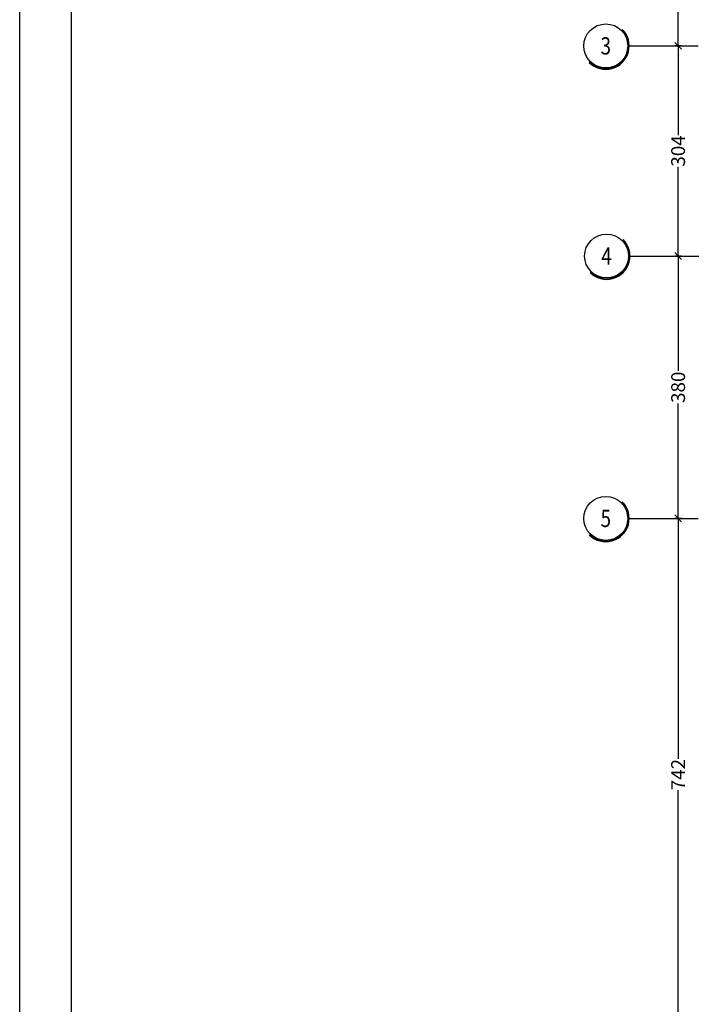
# Model space of a CAD drawing. Units: inches. Extents: x -55 to 32044, y -9087 to 5933.
# Drawn here: x 22994 to 23980, y 3287 to 4713 of the extents above; entities that cross this region are included whole.
import ezdxf
from ezdxf.enums import TextEntityAlignment as Align

# ---------------------------------------------------------------- set-up
doc = ezdxf.new("R2010")
doc.units = ezdxf.units.IN
doc.header["$MEASUREMENT"] = 0
doc.layers.add('EM_GRID_BULB', color=1, linetype='Continuous')
doc.layers.add('EM_SOLID', color=7, linetype='Continuous')
doc.styles.add('EM_TITEL', font='romanc.shx')
doc.styles.add('SAZE_STYLE1', font='romans.shx', dxfattribs={"width": 0.75, "oblique": 15})
doc.dimstyles.new('BASE1-100', dxfattribs={"dimtxt": 0.2, "dimasz": 0.1, "dimexe": 0.05, "dimexo": 0.0625, "dimgap": 0.03, "dimtad": 0, "dimdec": 0, "dimlfac": 100, "dimzin": 1, "dimdsep": 46, "dimtxsty": 'SAZE_STYLE1', "dimblk": 'OBLIQUE', "dimcen": 0.09, "dimclrd": 1, "dimclre": 1, "dimclrt": 4, "dimadec": 0, "dimazin": 0, "dimtfac": 1, "dimtdec": 0, "dimtofl": 0, "dimtmove": 0, "dimatfit": 2, "dimfxl": 0.05, "dimfxlon": 1, "dimtolj": 1, "dimtzin": 0, "dimarcsym": 2})

# ---------------------------------------------------------------- blocks, each defined once
blk = doc.blocks.new('_OBLIQUE')
at = {"color": 0, "linetype": 'ByBlock'}
blk.add_line((-0.5, -0.5), (0.5, 0.5), dxfattribs=at)
blk = doc.blocks.new('*D30')
at = {"layer": 'DEFPOINTS', "color": 0, "linetype": 'ByBlock', "transparency": 16777216}
for p in [(1863.879, 542.741), (1863.588, 540.554), (1863.879, 540.554)]:
    blk.add_point(p, dxfattribs=at)
at = {"layer": 'EM_SOLID', "color": 1, "linetype": 'ByBlock', "lineweight": -2, "transparency": 16777216}
for p, q in [((1863.638, 542.741), (1863.538, 542.741)), ((1863.588, 542.741), (1863.588, 541.886)), ((1863.588, 540.554), (1863.588, 541.409)), ((1863.638, 540.554), (1863.538, 540.554))]:
    blk.add_line(p, q, dxfattribs=at)
at = {"layer": 'EM_SOLID', "color": 1, "linetype": 'ByBlock', "lineweight": -2, "transparency": 16777216, "xscale": 0.1, "yscale": 0.1, "zscale": 0.1}
for p, rotation in [((1863.588, 542.741), 90), ((1863.588, 540.554), 270)]:
    blk.add_blockref('_OBLIQUE', p, dxfattribs=dict(at, rotation=rotation))
at = {"layer": 'EM_SOLID', "color": 4, "linetype": 'ByBlock', "transparency": 16777216, "insert": (1863.588, 541.647), "char_height": 0.2, "attachment_point": 5, "rotation": 90, "style": 'SAZE_STYLE1'}
blk.add_mtext('\\A1;219', dxfattribs=at)
blk = doc.blocks.new('*D31')
at = {"layer": 'DEFPOINTS', "color": 0, "linetype": 'ByBlock', "transparency": 16777216}
for p in [(1863.879, 540.554), (1863.588, 537.51), (1863.89, 537.51)]:
    blk.add_point(p, dxfattribs=at)
at = {"layer": 'EM_SOLID', "color": 1, "linetype": 'ByBlock', "lineweight": -2, "transparency": 16777216}
for p, q in [((1863.638, 540.554), (1863.538, 540.554)), ((1863.588, 540.554), (1863.588, 539.262)), ((1863.588, 537.51), (1863.588, 538.802)), ((1863.638, 537.51), (1863.538, 537.51))]:
    blk.add_line(p, q, dxfattribs=at)
at = {"layer": 'EM_SOLID', "color": 1, "linetype": 'ByBlock', "lineweight": -2, "transparency": 16777216, "xscale": 0.1, "yscale": 0.1, "zscale": 0.1}
for p, rotation in [((1863.588, 540.554), 90), ((1863.588, 537.51), 270)]:
    blk.add_blockref('_OBLIQUE', p, dxfattribs=dict(at, rotation=rotation))
at = {"layer": 'EM_SOLID', "color": 4, "linetype": 'ByBlock', "transparency": 16777216, "insert": (1863.588, 539.032), "char_height": 0.2, "attachment_point": 5, "rotation": 90, "style": 'SAZE_STYLE1'}
blk.add_mtext('\\A1;304', dxfattribs=at)
blk = doc.blocks.new('*D32')
at = {"layer": 'DEFPOINTS', "color": 0, "linetype": 'ByBlock', "transparency": 16777216}
for p in [(1863.89, 537.51), (1863.588, 533.709), (1863.879, 533.709)]:
    blk.add_point(p, dxfattribs=at)
at = {"layer": 'EM_SOLID', "color": 1, "linetype": 'ByBlock', "lineweight": -2, "transparency": 16777216}
for p, q in [((1863.638, 537.51), (1863.538, 537.51)), ((1863.588, 537.51), (1863.588, 535.845)), ((1863.588, 533.709), (1863.588, 535.373)), ((1863.638, 533.709), (1863.538, 533.709))]:
    blk.add_line(p, q, dxfattribs=at)
at = {"layer": 'EM_SOLID', "color": 1, "linetype": 'ByBlock', "lineweight": -2, "transparency": 16777216, "xscale": 0.1, "yscale": 0.1, "zscale": 0.1}
for p, rotation in [((1863.588, 537.51), 90), ((1863.588, 533.709), 270)]:
    blk.add_blockref('_OBLIQUE', p, dxfattribs=dict(at, rotation=rotation))
at = {"layer": 'EM_SOLID', "color": 4, "linetype": 'ByBlock', "transparency": 16777216, "insert": (1863.588, 535.609), "char_height": 0.2, "attachment_point": 5, "rotation": 90, "style": 'SAZE_STYLE1'}
blk.add_mtext('\\A1;380', dxfattribs=at)
blk = doc.blocks.new('*D33')
at = {"layer": 'DEFPOINTS', "color": 0, "linetype": 'ByBlock', "transparency": 16777216}
for p in [(1863.879, 533.709), (1863.588, 526.289), (1863.879, 526.289)]:
    blk.add_point(p, dxfattribs=at)
at = {"layer": 'EM_SOLID', "color": 1, "linetype": 'ByBlock', "lineweight": -2, "transparency": 16777216}
for p, q in [((1863.638, 533.709), (1863.538, 533.709)), ((1863.588, 533.709), (1863.588, 530.225)), ((1863.588, 526.289), (1863.588, 529.772)), ((1863.638, 526.289), (1863.538, 526.289))]:
    blk.add_line(p, q, dxfattribs=at)
at = {"layer": 'EM_SOLID', "color": 1, "linetype": 'ByBlock', "lineweight": -2, "transparency": 16777216, "xscale": 0.1, "yscale": 0.1, "zscale": 0.1}
for p, rotation in [((1863.588, 533.709), 90), ((1863.588, 526.289), 270)]:
    blk.add_blockref('_OBLIQUE', p, dxfattribs=dict(at, rotation=rotation))
at = {"layer": 'EM_SOLID', "color": 4, "linetype": 'ByBlock', "transparency": 16777216, "insert": (1863.588, 529.999), "char_height": 0.2, "attachment_point": 5, "rotation": 90, "style": 'SAZE_STYLE1'}
blk.add_mtext('\\A1;742', dxfattribs=at)
blk = doc.blocks.new('7UJ76YU6')
at = {"layer": 'EM_GRID_BULB'}
for p, q in [((1862.879, 540.554), (1863.879, 540.554)), ((1862.89, 537.51), (1863.89, 537.51)), ((1862.879, 533.709), (1863.879, 533.709))]:
    blk.add_line(p, q, dxfattribs=at)
for centre in [(1862.541, 540.554), (1862.552, 537.51), (1862.541, 533.709)]:
    blk.add_circle(centre, 0.318, dxfattribs=at)
for centre, radius in [((1862.541, 540.554), 0.338), ((1862.541, 540.554), 0.328), ((1862.552, 537.51), 0.338), ((1862.552, 537.51), 0.328), ((1862.541, 533.709), 0.338), ((1862.541, 533.709), 0.328)]:
    blk.add_arc(centre, radius, 225, 45, dxfattribs=at)
at = {"layer": 'EM_GRID_BULB', "color": 131, "style": 'EM_TITEL', "oblique": 10, "width": 0.8}
for s, p in [('3', (1862.541, 540.554)), ('4', (1862.552, 537.51)), ('5', (1862.541, 533.709))]:
    blk.add_text(s, height=0.25, dxfattribs=at).set_placement(p, align=Align.MIDDLE_CENTER)
at = {"layer": 'EM_SOLID', "linetype": 'ByBlock'}
for base, p1, p2, picture, middle in [((1863.588, 540.554), (1863.879, 542.741), (1863.879, 540.554), '*D30', (1863.588, 541.647)), ((1863.588, 537.51), (1863.879, 540.554), (1863.89, 537.51), '*D31', (1863.588, 539.032)), ((1863.588, 533.709), (1863.89, 537.51), (1863.879, 533.709), '*D32', (1863.588, 535.609)), ((1863.588, 526.289), (1863.879, 533.709), (1863.879, 526.289), '*D33', (1863.588, 529.999))]:
    dim = blk.add_linear_dim(base=base, p1=p1, p2=p2, angle=90, dimstyle='BASE1-100', dxfattribs=at)
    dim.commit()
    dim.dimension.update_dxf_attribs({"geometry": picture, "text_midpoint": middle})

msp = doc.modelspace()

# ---------------------------------------------------------------- linework, layer by layer
at = {"color": 6}
msp.add_lwpolyline([(27194.4895, 5932.7364), (27194.4895, -7.2636), (22994.4895, -7.2636), (22994.4895, 5932.7364)], close=True, dxfattribs=at)
at = {"color": 250}
msp.add_lwpolyline([(27119.4895, 5782.7364), (27119.4895, 67.7364), (23069.4895, 67.7364), (23069.4895, 5782.7364)], close=True, dxfattribs=at)

# ---------------------------------------------------------------- block references
at = {"layer": 'EM_SOLID', "linetype": 'ByBlock', "xscale": 100, "yscale": 100, "zscale": 100}
msp.add_blockref('7UJ76YU6', (-162411.0349, -49380.4612), dxfattribs=at)

doc.saveas('drawing.dxf')
